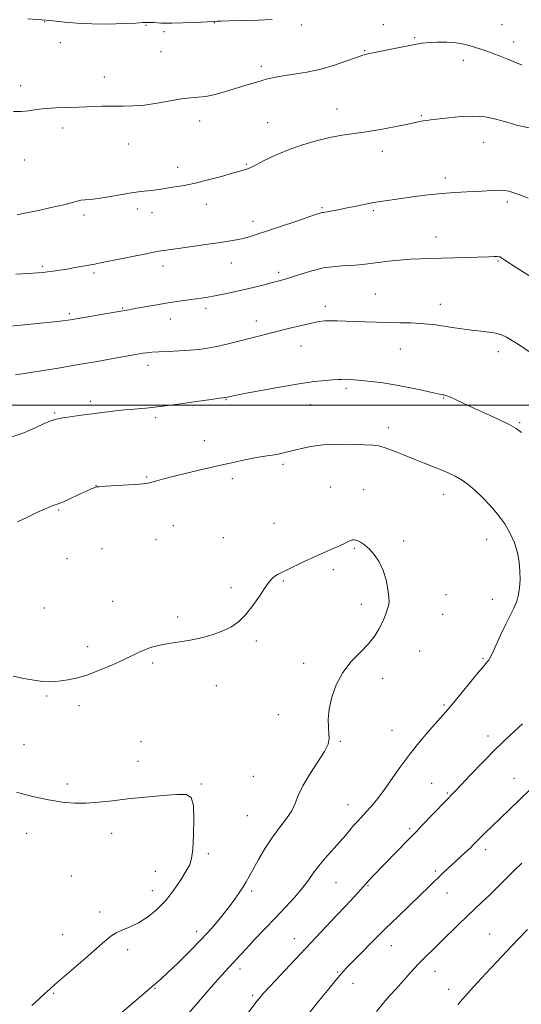
# Model space of a CAD drawing. Extents: x 2174800 to 2177700, y 364800 to 367700.
# Drawn here: x 2176167 to 2176376, y 365251 to 365660 of the extents above; entities that cross this region are included whole.
import ezdxf

# ---------------------------------------------------------------- set-up
doc = ezdxf.new("R2010")
doc.units = 0
doc.header["$MEASUREMENT"] = 0
for name, color, linetype, lineweight in [('32000', 7, 'Continuous', 0), ('DTM SPOT ELEVATION', 2, 'Continuous', 13), ('INDEX CONTOUR', 41, 'Continuous', 13), ('INTERMEDIATE CONTOUR', 44, 'Continuous', 0)]:
    doc.layers.add(name, color=color, linetype=linetype, lineweight=lineweight)

msp = doc.modelspace()

# ---------------------------------------------------------------- linework, layer by layer
at = {"layer": '32000', "flags": 128}
msp.add_lwpolyline([(2175000, 365500), (2177500, 365500)], dxfattribs=at)
at = {"layer": 'DTM SPOT ELEVATION'}
for p in [(2176177.69, 365659.58, 1220.07), (2176219.74, 365658.02, 1220.12), (2176248.25, 365659.23, 1220.05), (2176284.34, 365658.17, 1220.39), (2176318.49, 365658.42, 1221.24), (2176367.78, 365658.35, 1220.65), (2176227.24, 365655.39, 1220.36), (2176331.46, 365652.97, 1221.82), (2176184.22, 365650.89, 1220.64), (2176310.69, 365647.54, 1221.9), (2176372.64, 365651.1, 1221.29), (2176226.01, 365647.12, 1220.92), (2176351.75, 365643.52, 1222.7), (2176267.69, 365641.02, 1221.62), (2176202.45, 365636.65, 1221.47), (2176167.69, 365633.02, 1221.61), (2176299.19, 365623.3, 1223.32), (2176334.32, 365620.57, 1223.86), (2176185.13, 365615.44, 1222.35), (2176242.18, 365618.31, 1222.58), (2176270.41, 365617.64, 1223.15), (2176212.46, 365608.66, 1222.72), (2176360.16, 365609.35, 1224.7), (2176318.11, 365605.67, 1224.52), (2176169.28, 365602.04, 1222.68), (2176232.99, 365599.02, 1223.45), (2176261.53, 365600.21, 1223.87), (2176344.17, 365594.56, 1225.56), (2176244.92, 365583.56, 1224.62), (2176292.98, 365582.29, 1225.82), (2176369.95, 365584.63, 1226.34), (2176194.01, 365579.21, 1224.35), (2176216.23, 365581.62, 1224.46), (2176222.29, 365580.11, 1224.66), (2176314.31, 365581.02, 1226.25), (2176264.25, 365576.59, 1225.46), (2176340.35, 365570, 1227.35), (2176176.69, 365557.89, 1225.75), (2176226.82, 365557.9, 1226.53), (2176255.31, 365559.16, 1226.77), (2176366.12, 365560.07, 1228.14), (2176198.24, 365555, 1226.29), (2176274.96, 365555.34, 1227.64), (2176315.16, 365546.33, 1229.06), (2176294.37, 365541.18, 1229.52), (2176342.13, 365542.05, 1229.38), (2176187.95, 365538.11, 1227.73), (2176210.06, 365540.44, 1227.89), (2176244.7, 365540.38, 1228.43), (2176229.92, 365535.98, 1228.65), (2176265.64, 365535.13, 1229.4), (2176284.22, 365524.66, 1230.78), (2176325.55, 365523.48, 1230.86), (2176366.33, 365522.31, 1230.5), (2176220.61, 365516.66, 1230.56), (2176302.91, 365507.12, 1232.31), (2176196.62, 365501.64, 1231.66), (2176253.08, 365502.4, 1232.08), (2176288.09, 365500.23, 1232.79), (2176343.59, 365503.04, 1232.09), (2176181.86, 365496.83, 1231.84), (2176223.77, 365494.81, 1232.33), (2176375.13, 365492.73, 1231.84), (2176320.52, 365490.71, 1233.42), (2176244.09, 365485.24, 1233.32), (2176276.77, 365475.52, 1234.32), (2176220.1, 365470.15, 1233.87), (2176255.65, 365469.46, 1234.39), (2176199, 365466.59, 1233.98), (2176296.59, 365466.09, 1235.38), (2176310.23, 365464.96, 1235.45), (2176343.56, 365462.92, 1234.63), (2176183.55, 365456.47, 1234.13), (2176273.04, 365450.87, 1235.43), (2176231.18, 365449.99, 1234.96), (2176223.9, 365444.15, 1235.07), (2176251.94, 365445.01, 1235.36), (2176326.97, 365443.58, 1235.75), (2176361.47, 365444.19, 1234.57), (2176201.55, 365440.33, 1234.85), (2176306.45, 365440.47, 1236.1), (2176186.97, 365436.2, 1234.74), (2176297.63, 365431.65, 1236.24), (2176276.85, 365426.89, 1236.1), (2176255.18, 365424.18, 1235.77), (2176205.88, 365418.41, 1235.34), (2176344.44, 365421.26, 1235.38), (2176363.73, 365419.26, 1234.52), (2176177.5, 365415.74, 1235.15), (2176309.25, 365417.17, 1236.32), (2176233.02, 365411.9, 1235.74), (2176343.18, 365413.11, 1235.35), (2176265.65, 365401.97, 1236.17), (2176195.53, 365399.56, 1235.66), (2176333.54, 365397.86, 1235.46), (2176359.95, 365394.77, 1234.16), (2176222.64, 365392.74, 1236.19), (2176285.33, 365392.7, 1236.25), (2176318.2, 365386.44, 1235.7), (2176249.04, 365383.39, 1236.49), (2176178.57, 365379.1, 1236.15), (2176191.91, 365375.06, 1236.3), (2176343.61, 365375.28, 1234.19), (2176274.81, 365371.29, 1236.7), (2176322.13, 365364.86, 1234.88), (2176362.03, 365362.48, 1232.5), (2176169.04, 365358.8, 1237.01), (2176217.77, 365360.09, 1237.12), (2176300.56, 365360.23, 1235.85), (2176216.54, 365351.86, 1237.41), (2176264.43, 365345.61, 1237.12), (2176372.71, 365344.89, 1230.76), (2176187.08, 365342.41, 1237.63), (2176242.87, 365342.42, 1237.88), (2176338.6, 365342.69, 1232.82), (2176345.05, 365338.69, 1232.16), (2176303.77, 365333.86, 1234.74), (2176261.94, 365329.34, 1237.14), (2176329.34, 365323.91, 1232.28), (2176170.13, 365321.88, 1238.64), (2176205.52, 365321.89, 1238.54), (2176245.75, 365313.55, 1237.66), (2176360.99, 365315.18, 1229.52), (2176188.77, 365304.16, 1239), (2176223.67, 365306.17, 1238.81), (2176340.01, 365306.23, 1230.28), (2176298.78, 365301.42, 1233.08), (2176312.13, 365300.12, 1231.87), (2176222.46, 365298.04, 1238.68), (2176263.69, 365297.91, 1235.67), (2176344.91, 365297.16, 1229.27), (2176200.61, 365289.26, 1238.52), (2176185.13, 365279.8, 1238.74), (2176240.84, 365281.14, 1236.5), (2176362.61, 365280.06, 1226.82), (2176281.49, 365278.06, 1232.69), (2176321.8, 365275.2, 1229.27), (2176212.15, 365273.58, 1237.53), (2176258.81, 365265.47, 1233.54), (2176299.54, 365264.27, 1230.15), (2176339.89, 365264.58, 1227.31), (2176305.87, 365259.6, 1229.34), (2176181.49, 365255.39, 1237.86), (2176223.55, 365257.5, 1235.89), (2176264.18, 365254.48, 1232.28), (2176345.63, 365257.07, 1226.54)]:
    msp.add_point(p, dxfattribs=at)
at = {"layer": 'INDEX CONTOUR'}
for points in [[(2176272.213, 365660.564, 1220), (2176266.289, 365660.282, 1220), (2176259.846, 365660.079, 1220), (2176254.375, 365659.935, 1220), (2176250.996, 365659.831, 1220), (2176249.323, 365659.759, 1220), (2176248.051, 365659.68, 1220), (2176240.156, 365659.318, 1220), (2176235.099, 365659.109, 1220), (2176230.599, 365658.972, 1220), (2176227.658, 365658.965, 1220), (2176225.9, 365659.049, 1220), (2176224.605, 365659.151, 1220), (2176223.216, 365659.221, 1220), (2176221.818, 365659.256, 1220), (2176220.664, 365659.266, 1220), (2176219.793, 365659.258, 1220), (2176218.411, 365659.201, 1220), (2176215.517, 365659.057, 1220), (2176210.458, 365658.825, 1220), (2176203.993, 365658.633, 1220), (2176197.232, 365658.642, 1220), (2176191.136, 365658.955, 1220), (2176186.089, 365659.433, 1220), (2176182.33, 365659.877, 1220), (2176179.924, 365660.141, 1220), (2176178.254, 365660.278, 1220), (2176176.533, 365660.4, 1220), (2176170.619, 365660.856, 1220)], [(2176378.984, 365522.461, 1230), (2176375.352, 365524.884, 1230), (2176372.166, 365526.864, 1230), (2176369.687, 365528.316, 1230), (2176367.556, 365529.325, 1230), (2176365.256, 365530.013, 1230), (2176362.381, 365530.5, 1230), (2176358.961, 365530.899, 1230), (2176355.143, 365531.32, 1230), (2176351.094, 365531.844, 1230), (2176347.09, 365532.423, 1230), (2176340.278, 365533.458, 1230), (2176337.285, 365533.833, 1230), (2176333.965, 365534.101, 1230), (2176329.954, 365534.264, 1230), (2176325.385, 365534.363, 1230), (2176320.511, 365534.45, 1230), (2176315.581, 365534.561, 1230), (2176310.816, 365534.696, 1230), (2176306.43, 365534.846, 1230), (2176299.321, 365535.115, 1230), (2176296.567, 365535.168, 1230), (2176294.205, 365535.107, 1230), (2176291.744, 365534.834, 1230), (2176288.595, 365534.241, 1230), (2176284.379, 365533.268, 1230), (2176279.534, 365532.066, 1230), (2176257.84, 365526.515, 1230), (2176253.383, 365525.413, 1230), (2176249.18, 365524.457, 1230), (2176245.435, 365523.744, 1230), (2176241.84, 365523.247, 1230), (2176237.964, 365522.905, 1230), (2176233.553, 365522.656, 1230), (2176229.063, 365522.464, 1230), (2176225.132, 365522.285, 1230), (2176222.227, 365522.087, 1230), (2176220.145, 365521.868, 1230), (2176218.513, 365521.637, 1230), (2176216.91, 365521.377, 1230), (2176214.732, 365520.998, 1230), (2176206.204, 365519.459, 1230), (2176199.566, 365518.276, 1230), (2176191.776, 365516.923, 1230), (2176183.348, 365515.506, 1230), (2176175.393, 365514.199, 1230), (2176169.174, 365513.196, 1230), (2176165.561, 365512.628, 1230)], [(2176287.095, 365246.488, 1230), (2176291.104, 365251.527, 1230), (2176295.206, 365256.595, 1230), (2176298.675, 365260.813, 1230), (2176301.064, 365263.629, 1230), (2176303.033, 365265.786, 1230), (2176305.522, 365268.356, 1230), (2176309.238, 365272.145, 1230), (2176313.959, 365276.911, 1230), (2176319.23, 365282.152, 1230), (2176324.601, 365287.386, 1230), (2176333.88, 365296.313, 1230), (2176337.057, 365299.402, 1230), (2176339.448, 365301.75, 1230), (2176341.487, 365303.73, 1230), (2176343.536, 365305.666, 1230), (2176350.358, 365311.958, 1230), (2176352.658, 365314.098, 1230), (2176354.629, 365315.962, 1230), (2176356.13, 365317.427, 1230), (2176358.897, 365320.2, 1230), (2176360.848, 365322.121, 1230), (2176363.39, 365324.595, 1230), (2176374.822, 365335.637, 1230), (2176379.576, 365340.269, 1230)]]:
    msp.add_polyline3d(points, dxfattribs=at)
at = {"layer": 'INTERMEDIATE CONTOUR'}
for points in [[(2176376.19, 365641.483, 1222), (2176373.167, 365642.781, 1222), (2176369.789, 365644.176, 1222), (2176366.351, 365645.546, 1222), (2176363.263, 365646.712, 1222), (2176360.811, 365647.556, 1222), (2176356.804, 365648.827, 1222), (2176354.585, 365649.556, 1222), (2176351.929, 365650.28, 1222), (2176348.678, 365650.831, 1222), (2176344.804, 365651.085, 1222), (2176340.81, 365651.089, 1222), (2176337.327, 365650.933, 1222), (2176334.721, 365650.679, 1222), (2176332.289, 365650.267, 1222), (2176324.431, 365648.669, 1222), (2176312.008, 365646.192, 1222), (2176309.904, 365645.645, 1222), (2176307.319, 365644.751, 1222), (2176303.326, 365643.268, 1222), (2176298.179, 365641.484, 1222), (2176292.435, 365639.822, 1222), (2176286.628, 365638.601, 1222), (2176281.215, 365637.744, 1222), (2176276.631, 365637.075, 1222), (2176273.145, 365636.441, 1222), (2176270.34, 365635.763, 1222), (2176267.631, 365634.99, 1222), (2176260.996, 365633.026, 1222), (2176252.801, 365630.558, 1222), (2176248.57, 365629.378, 1222), (2176244.735, 365628.528, 1222), (2176241.497, 365628.135, 1222), (2176238.347, 365627.931, 1222), (2176234.595, 365627.54, 1222), (2176229.786, 365626.716, 1222), (2176224.394, 365625.707, 1222), (2176219.124, 365624.889, 1222), (2176214.498, 365624.53, 1222), (2176210.297, 365624.486, 1222), (2176206.114, 365624.508, 1222), (2176201.627, 365624.404, 1222), (2176191.942, 365624.007, 1222), (2176186.99, 365623.863, 1222), (2176182.247, 365623.706, 1222), (2176177.969, 365623.437, 1222), (2176174.321, 365623.004, 1222), (2176171.083, 365622.54, 1222), (2176167.941, 365622.226, 1222), (2176164.687, 365622.194, 1222)], [(2176379.131, 365615.396, 1224), (2176375.714, 365616.154, 1224), (2176373.852, 365616.602, 1224), (2176372.087, 365617.105, 1224), (2176370.181, 365617.696, 1224), (2176367.803, 365618.414, 1224), (2176364.679, 365619.249, 1224), (2176360.767, 365619.985, 1224), (2176356.084, 365620.35, 1224), (2176350.777, 365620.17, 1224), (2176345.527, 365619.65, 1224), (2176338.202, 365618.72, 1224), (2176336.352, 365618.497, 1224), (2176335.005, 365618.304, 1224), (2176333.574, 365618.033, 1224), (2176328.095, 365616.896, 1224), (2176323.119, 365615.909, 1224), (2176317.221, 365614.802, 1224), (2176311.338, 365613.799, 1224), (2176301.32, 365612.325, 1224), (2176296.252, 365611.38, 1224), (2176290.532, 365609.989, 1224), (2176284.477, 365608.198, 1224), (2176278.585, 365606.118, 1224), (2176273.307, 365603.891, 1224), (2176268.917, 365601.79, 1224), (2176265.642, 365600.12, 1224), (2176263.592, 365599.096, 1224), (2176262.392, 365598.554, 1224), (2176261.548, 365598.243, 1224), (2176260.553, 365597.921, 1224), (2176258.84, 365597.413, 1224), (2176255.826, 365596.555, 1224), (2176251.189, 365595.265, 1224), (2176245.651, 365593.791, 1224), (2176240.195, 365592.46, 1224), (2176235.619, 365591.522, 1224), (2176231.983, 365590.916, 1224), (2176229.161, 365590.499, 1224), (2176225.107, 365589.846, 1224), (2176223.136, 365589.562, 1224), (2176217.657, 365588.906, 1224), (2176213.795, 365588.359, 1224), (2176209.126, 365587.589, 1224), (2176204.252, 365586.757, 1224), (2176199.929, 365586.076, 1224), (2176196.725, 365585.69, 1224), (2176194.46, 365585.486, 1224), (2176192.77, 365585.288, 1224), (2176191.221, 365584.933, 1224), (2176189.097, 365584.34, 1224), (2176185.615, 365583.443, 1224), (2176180.372, 365582.236, 1224), (2176174.49, 365580.955, 1224), (2176169.469, 365579.89, 1224), (2176166.3, 365579.27, 1224)], [(2176378.733, 365586.163, 1226), (2176375.646, 365587.369, 1226), (2176372.767, 365588.427, 1226), (2176370.605, 365589.106, 1226), (2176368.843, 365589.437, 1226), (2176366.963, 365589.511, 1226), (2176364.529, 365589.42, 1226), (2176361.437, 365589.233, 1226), (2176357.667, 365589.019, 1226), (2176353.226, 365588.818, 1226), (2176348.223, 365588.564, 1226), (2176342.794, 365588.163, 1226), (2176337.116, 365587.558, 1226), (2176331.534, 365586.84, 1226), (2176322.075, 365585.53, 1226), (2176318.198, 365584.965, 1226), (2176314.412, 365584.335, 1226), (2176310.441, 365583.576, 1226), (2176306.468, 365582.758, 1226), (2176302.784, 365581.985, 1226), (2176299.643, 365581.346, 1226), (2176297.134, 365580.862, 1226), (2176295.301, 365580.537, 1226), (2176294.142, 365580.36, 1226), (2176293.442, 365580.267, 1226), (2176292.933, 365580.18, 1226), (2176292.259, 365579.988, 1226), (2176290.702, 365579.465, 1226), (2176282.102, 365576.521, 1226), (2176275.749, 365574.36, 1226), (2176269.896, 365572.389, 1226), (2176265.661, 365571.003, 1226), (2176262.658, 365570.105, 1226), (2176260.125, 365569.474, 1226), (2176257.376, 365568.915, 1226), (2176254.034, 365568.336, 1226), (2176249.794, 365567.67, 1226), (2176244.558, 365566.884, 1226), (2176239.022, 365566.073, 1226), (2176234.083, 365565.362, 1226), (2176225.168, 365564.123, 1226), (2176223.548, 365563.827, 1226), (2176220.51, 365563.218, 1226), (2176204.347, 365559.911, 1226), (2176200.848, 365559.215, 1226), (2176198.521, 365558.772, 1226), (2176190.386, 365557.277, 1226), (2176187.064, 365556.703, 1226), (2176183.963, 365556.215, 1226), (2176181.219, 365555.823, 1226), (2176178.925, 365555.523, 1226), (2176177.002, 365555.299, 1226), (2176174.697, 365555.095, 1226), (2176171.082, 365554.846, 1226), (2176165.628, 365554.507, 1226)], [(2176379.987, 365553.286, 1228), (2176375.207, 365556.429, 1228), (2176371.282, 365558.922, 1228), (2176368.932, 365560.439, 1228), (2176367.351, 365561.521, 1228), (2176366.994, 365561.715, 1228), (2176366.514, 365561.838, 1228), (2176365.753, 365561.899, 1228), (2176364.502, 365561.902, 1228), (2176362.371, 365561.846, 1228), (2176348.218, 365561.342, 1228), (2176342.668, 365561.172, 1228), (2176338.021, 365561.061, 1228), (2176333.935, 365560.947, 1228), (2176329.81, 365560.746, 1228), (2176325.233, 365560.398, 1228), (2176320.56, 365559.948, 1228), (2176316.338, 365559.46, 1228), (2176312.928, 365558.997, 1228), (2176309.917, 365558.601, 1228), (2176306.709, 365558.311, 1228), (2176302.842, 365558.116, 1228), (2176298.406, 365557.818, 1228), (2176293.629, 365557.167, 1228), (2176288.767, 365556.013, 1228), (2176284.18, 365554.607, 1228), (2176280.26, 365553.298, 1228), (2176277.227, 365552.341, 1228), (2176274.627, 365551.613, 1228), (2176271.839, 365550.896, 1228), (2176268.391, 365550.023, 1228), (2176264.411, 365549.035, 1228), (2176260.177, 365548.023, 1228), (2176255.957, 365547.07, 1228), (2176251.972, 365546.229, 1228), (2176248.431, 365545.541, 1228), (2176245.444, 365545.028, 1228), (2176242.713, 365544.619, 1228), (2176236.491, 365543.752, 1228), (2176232.619, 365543.182, 1228), (2176228.244, 365542.49, 1228), (2176223.494, 365541.686, 1228), (2176215.2, 365540.223, 1228), (2176212.688, 365539.791, 1228), (2176207.663, 365538.951, 1228), (2176188.405, 365535.59, 1228), (2176187.249, 365535.406, 1228), (2176185.23, 365535.141, 1228), (2176181.579, 365534.725, 1228), (2176175.908, 365534.125, 1228), (2176169.355, 365533.455, 1228), (2176163.441, 365532.869, 1228)], [(2176375.859, 365488.76, 1232), (2176373.624, 365490.416, 1232), (2176370.748, 365492, 1232), (2176366.484, 365494.058, 1232), (2176361.384, 365496.422, 1232), (2176356.329, 365498.744, 1232), (2176348.715, 365502.281, 1232), (2176346.332, 365503.363, 1232), (2176344.863, 365503.972, 1232), (2176344.044, 365504.239, 1232), (2176343.552, 365504.335, 1232), (2176343.012, 365504.428, 1232), (2176341.821, 365504.675, 1232), (2176339.322, 365505.227, 1232), (2176335.098, 365506.175, 1232), (2176329.689, 365507.333, 1232), (2176323.877, 365508.45, 1232), (2176318.352, 365509.326, 1232), (2176313.44, 365509.953, 1232), (2176309.378, 365510.377, 1232), (2176306.322, 365510.639, 1232), (2176304.097, 365510.774, 1232), (2176302.453, 365510.818, 1232), (2176301.101, 365510.798, 1232), (2176299.608, 365510.718, 1232), (2176297.504, 365510.572, 1232), (2176294.341, 365510.331, 1232), (2176289.755, 365509.851, 1232), (2176283.399, 365508.962, 1232), (2176275.291, 365507.588, 1232), (2176266.886, 365506.038, 1232), (2176260.002, 365504.715, 1232), (2176255.972, 365503.92, 1232), (2176254.203, 365503.555, 1232), (2176252.782, 365503.221, 1232), (2176252.62, 365503.201, 1232), (2176251.943, 365503.147, 1232), (2176250.421, 365502.952, 1232), (2176246.867, 365502.445, 1232), (2176240.735, 365501.541, 1232), (2176233.172, 365500.456, 1232), (2176225.749, 365499.477, 1232), (2176219.697, 365498.819, 1232), (2176214.883, 365498.4, 1232), (2176210.834, 365498.063, 1232), (2176207.181, 365497.688, 1232), (2176203.978, 365497.304, 1232), (2176201.383, 365496.976, 1232), (2176197.578, 365496.526, 1232), (2176195.208, 365496.23, 1232), (2176191.916, 365495.786, 1232), (2176188.311, 365495.272, 1232), (2176185.252, 365494.798, 1232), (2176183.373, 365494.452, 1232), (2176182.398, 365494.217, 1232), (2176181.824, 365494.049, 1232), (2176181.147, 365493.866, 1232), (2176179.871, 365493.41, 1232), (2176177.497, 365492.384, 1232), (2176173.723, 365490.637, 1232), (2176169.019, 365488.598, 1232), (2176164.049, 365486.845, 1232)], [(2176235.507, 365244.742, 1234), (2176245.868, 365256.784, 1234), (2176249.876, 365261.387, 1234), (2176252.674, 365264.498, 1234), (2176255.974, 365268.001, 1234), (2176259.072, 365271.437, 1234), (2176261.523, 365274.099, 1234), (2176264.949, 365277.721, 1234), (2176273.473, 365286.632, 1234), (2176277.772, 365291.167, 1234), (2176281.669, 365295.418, 1234), (2176284.893, 365299.204, 1234), (2176287.309, 365302.436, 1234), (2176289.353, 365305.388, 1234), (2176291.598, 365308.426, 1234), (2176294.44, 365311.796, 1234), (2176300.423, 365318.417, 1234), (2176302.68, 365321.028, 1234), (2176304.481, 365323.201, 1234), (2176306.118, 365325.151, 1234), (2176307.829, 365327.064, 1234), (2176311.494, 365330.982, 1234), (2176313.421, 365333.105, 1234), (2176315.593, 365335.715, 1234), (2176318.234, 365339.218, 1234), (2176325.301, 365349.284, 1234), (2176329.462, 365354.93, 1234), (2176333.769, 365360.301, 1234), (2176337.801, 365365.013, 1234), (2176343.367, 365371.271, 1234), (2176345.269, 365373.466, 1234), (2176347.632, 365376.297, 1234), (2176358.006, 365388.958, 1234), (2176360.047, 365391.395, 1234), (2176361.118, 365392.621, 1234), (2176361.68, 365393.225, 1234), (2176362.152, 365393.787, 1234), (2176362.797, 365394.853, 1234), (2176363.838, 365396.959, 1234), (2176365.414, 365400.422, 1234), (2176367.336, 365404.672, 1234), (2176369.329, 365408.921, 1234), (2176371.153, 365412.555, 1234), (2176372.698, 365415.662, 1234), (2176373.885, 365418.504, 1234), (2176374.665, 365421.32, 1234), (2176375.098, 365424.264, 1234), (2176375.274, 365427.466, 1234), (2176375.248, 365431.012, 1234), (2176374.934, 365434.82, 1234), (2176374.213, 365438.763, 1234), (2176372.982, 365442.736, 1234), (2176371.213, 365446.707, 1234), (2176368.897, 365450.664, 1234), (2176366.065, 365454.571, 1234), (2176362.92, 365458.294, 1234), (2176359.7, 365461.675, 1234), (2176356.612, 365464.587, 1234), (2176353.698, 365467.017, 1234), (2176350.961, 365468.983, 1234), (2176348.366, 365470.535, 1234), (2176345.71, 365471.837, 1234), (2176342.754, 365473.087, 1234), (2176339.313, 365474.45, 1234), (2176335.437, 365475.963, 1234), (2176331.234, 365477.63, 1234), (2176326.867, 365479.412, 1234), (2176322.715, 365481.083, 1234), (2176319.22, 365482.371, 1234), (2176316.579, 365483.091, 1234), (2176314.029, 365483.403, 1234), (2176310.566, 365483.555, 1234), (2176305.514, 365483.722, 1234), (2176299.498, 365483.779, 1234), (2176293.47, 365483.539, 1234), (2176288.215, 365482.876, 1234), (2176283.852, 365481.97, 1234), (2176277.566, 365480.361, 1234), (2176275.282, 365479.846, 1234), (2176273.165, 365479.46, 1234), (2176268.277, 365478.744, 1234), (2176265.013, 365478.182, 1234), (2176260.922, 365477.347, 1234), (2176255.973, 365476.245, 1234), (2176250.174, 365474.909, 1234), (2176243.671, 365473.396, 1234), (2176237.159, 365471.859, 1234), (2176231.468, 365470.478, 1234), (2176227.242, 365469.394, 1234), (2176224.364, 365468.598, 1234), (2176221.323, 365467.693, 1234), (2176219.861, 365467.445, 1234), (2176217.154, 365467.21, 1234), (2176212.626, 365466.919, 1234), (2176202.9, 365466.339, 1234), (2176200.334, 365466.158, 1234), (2176199.234, 365466.029, 1234), (2176198.772, 365465.894, 1234), (2176198.197, 365465.675, 1234), (2176197.074, 365465.203, 1234), (2176195.045, 365464.285, 1234), (2176191.947, 365462.835, 1234), (2176188.386, 365461.182, 1234), (2176185.165, 365459.758, 1234), (2176182.815, 365458.848, 1234), (2176180.798, 365458.129, 1234), (2176178.304, 365457.128, 1234), (2176174.767, 365455.514, 1234), (2176170.586, 365453.531, 1234), (2176166.396, 365451.565, 1234)], [(2176199.404, 365238.531, 1236), (2176223.23, 365258.916, 1236), (2176225.915, 365261.269, 1236), (2176228.889, 365264.021, 1236), (2176233.021, 365267.984, 1236), (2176237.902, 365272.803, 1236), (2176242.796, 365277.83, 1236), (2176247.104, 365282.525, 1236), (2176250.76, 365286.796, 1236), (2176253.835, 365290.661, 1236), (2176256.393, 365294.128, 1236), (2176258.476, 365297.158, 1236), (2176260.127, 365299.704, 1236), (2176261.441, 365301.828, 1236), (2176262.731, 365304.045, 1236), (2176266.612, 365311.033, 1236), (2176269.355, 365315.74, 1236), (2176272.374, 365320.409, 1236), (2176275.434, 365324.497, 1236), (2176278.223, 365328.049, 1236), (2176280.411, 365331.254, 1236), (2176281.848, 365334.343, 1236), (2176283.117, 365337.693, 1236), (2176284.979, 365341.719, 1236), (2176287.912, 365346.616, 1236), (2176291.245, 365351.695, 1236), (2176294.022, 365356.046, 1236), (2176295.522, 365359.042, 1236), (2176295.98, 365361.188, 1236), (2176295.867, 365363.273, 1236), (2176295.624, 365365.958, 1236), (2176295.558, 365369.395, 1236), (2176295.947, 365373.61, 1236), (2176297.032, 365378.542, 1236), (2176298.908, 365383.787, 1236), (2176301.634, 365388.856, 1236), (2176305.151, 365393.36, 1236), (2176308.934, 365397.318, 1236), (2176312.339, 365400.846, 1236), (2176314.875, 365404.046, 1236), (2176316.647, 365406.936, 1236), (2176317.911, 365409.513, 1236), (2176318.886, 365411.774, 1236), (2176319.643, 365413.711, 1236), (2176320.215, 365415.312, 1236), (2176320.619, 365416.653, 1236), (2176320.82, 365418.161, 1236), (2176320.76, 365420.346, 1236), (2176320.383, 365423.544, 1236), (2176319.618, 365427.384, 1236), (2176318.389, 365431.318, 1236), (2176316.673, 365434.876, 1236), (2176314.657, 365437.893, 1236), (2176312.58, 365440.278, 1236), (2176310.652, 365441.979, 1236), (2176308.966, 365443.085, 1236), (2176307.587, 365443.722, 1236), (2176306.535, 365444.004, 1236), (2176305.669, 365443.99, 1236), (2176304.803, 365443.729, 1236), (2176303.746, 365443.254, 1236), (2176302.287, 365442.548, 1236), (2176300.213, 365441.577, 1236), (2176297.368, 365440.318, 1236), (2176293.859, 365438.779, 1236), (2176289.854, 365436.978, 1236), (2176285.581, 365434.98, 1236), (2176278.159, 365431.427, 1236), (2176275.903, 365430.363, 1236), (2176274.466, 365429.645, 1236), (2176273.417, 365428.982, 1236), (2176272.361, 365428.073, 1236), (2176271.057, 365426.583, 1236), (2176269.303, 365424.171, 1236), (2176266.969, 365420.676, 1236), (2176264.223, 365416.677, 1236), (2176261.306, 365412.934, 1236), (2176258.379, 365410.033, 1236), (2176255.288, 365407.871, 1236), (2176251.795, 365406.168, 1236), (2176247.758, 365404.699, 1236), (2176243.393, 365403.453, 1236), (2176239.011, 365402.465, 1236), (2176234.874, 365401.747, 1236), (2176231.058, 365401.184, 1236), (2176227.593, 365400.636, 1236), (2176224.495, 365399.983, 1236), (2176221.731, 365399.208, 1236), (2176219.253, 365398.321, 1236), (2176216.927, 365397.301, 1236), (2176210.698, 365394.294, 1236), (2176205.883, 365392.087, 1236), (2176200.43, 365389.761, 1236), (2176195.185, 365387.788, 1236), (2176190.821, 365386.522, 1236), (2176187.324, 365385.823, 1236), (2176184.511, 365385.432, 1236), (2176182.145, 365385.149, 1236), (2176179.781, 365385.021, 1236), (2176176.924, 365385.16, 1236), (2176173.228, 365385.639, 1236), (2176168.956, 365386.402, 1236), (2176164.523, 365387.353, 1236)], [(2176261.431, 365246.185, 1232), (2176265.875, 365252.06, 1232), (2176266.917, 365253.368, 1232), (2176268.535, 365255.248, 1232), (2176271.249, 365258.233, 1232), (2176275.37, 365262.648, 1232), (2176294.757, 365283.181, 1232), (2176298.888, 365287.58, 1232), (2176302.822, 365291.792, 1232), (2176306.288, 365295.526, 1232), (2176308.932, 365298.402, 1232), (2176312.548, 365302.419, 1232), (2176313.978, 365303.93, 1232), (2176328.912, 365319.404, 1232), (2176332.486, 365323.044, 1232), (2176334.509, 365325.133, 1232), (2176344.138, 365335.247, 1232), (2176348.135, 365339.398, 1232), (2176350.66, 365342.047, 1232), (2176354.573, 365346.182, 1232), (2176359.617, 365351.43, 1232), (2176365.289, 365357.141, 1232), (2176371.058, 365362.686, 1232), (2176376.282, 365367.535, 1232)], [(2176172.328, 365250.337, 1238), (2176175.4, 365253.091, 1238), (2176177.952, 365255.407, 1238), (2176179.884, 365257.179, 1238), (2176181.886, 365258.99, 1238), (2176184.852, 365261.595, 1238), (2176194.51, 365269.93, 1238), (2176199.227, 365274.047, 1238), (2176202.636, 365277.079, 1238), (2176205.14, 365279.154, 1238), (2176207.451, 365280.611, 1238), (2176210.146, 365281.794, 1238), (2176213.267, 365283.038, 1238), (2176216.72, 365284.683, 1238), (2176220.4, 365287.008, 1238), (2176224.163, 365290.063, 1238), (2176227.854, 365293.838, 1238), (2176231.303, 365298.211, 1238), (2176234.287, 365302.592, 1238), (2176236.561, 365306.276, 1238), (2176237.975, 365308.897, 1238), (2176238.754, 365311.449, 1238), (2176239.211, 365315.266, 1238), (2176239.575, 365321.157, 1238), (2176239.731, 365327.84, 1238), (2176239.479, 365333.504, 1238), (2176238.554, 365336.781, 1238), (2176236.447, 365338.047, 1238), (2176232.583, 365338.117, 1238), (2176226.668, 365337.695, 1238), (2176219.536, 365337.032, 1238), (2176212.3, 365336.267, 1238), (2176205.847, 365335.531, 1238), (2176200.16, 365334.93, 1238), (2176194.995, 365334.561, 1238), (2176190.071, 365334.523, 1238), (2176184.965, 365334.917, 1238), (2176179.217, 365335.846, 1238), (2176172.625, 365337.326, 1238), (2176166.03, 365339.019, 1238)], [(2176315.683, 365247.884, 1228), (2176318.679, 365251.604, 1228), (2176321.19, 365254.489, 1228), (2176323.73, 365257.289, 1228), (2176329.896, 365264.133, 1228), (2176333.111, 365267.602, 1228), (2176336.138, 365270.71, 1228), (2176339.142, 365273.669, 1228), (2176342.373, 365276.802, 1228), (2176349.742, 365283.988, 1228), (2176353.317, 365287.44, 1228), (2176359.457, 365293.239, 1228), (2176362.541, 365296.193, 1228), (2176365.952, 365299.554, 1228), (2176372.91, 365306.491, 1228), (2176375.973, 365309.488, 1228)], [(2176349.435, 365250.695, 1226), (2176354.733, 365256.688, 1226), (2176357.672, 365259.942, 1226), (2176361.262, 365263.817, 1226), (2176365.376, 365268.198, 1226), (2176374.221, 365277.574, 1226), (2176378.34, 365281.97, 1226)]]:
    msp.add_polyline3d(points, dxfattribs=at)

doc.saveas('drawing.dxf')
